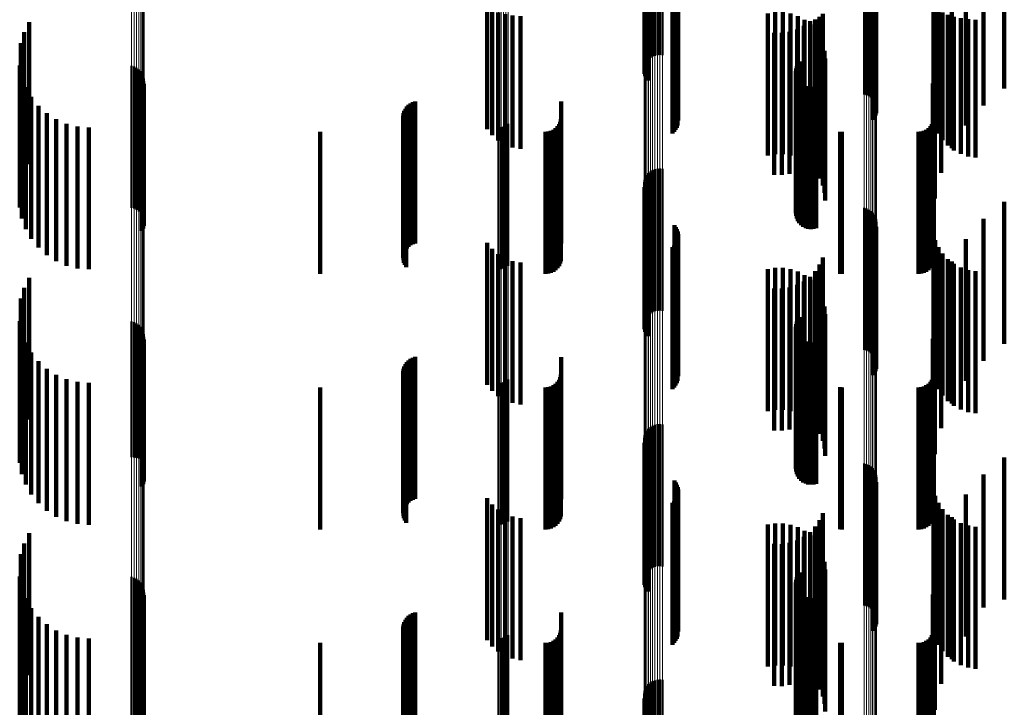
# Model space of a CAD drawing. Units: metres. Extents: x 0 to 10.9, y -0.6 to 0.6.
# Drawn here: x 0 to 0.1, y 0.2 to 0.2 of the extents above; entities that cross this region are included whole.
import ezdxf

# ---------------------------------------------------------------- set-up
doc = ezdxf.new("R2010")
doc.units = ezdxf.units.M
doc.linetypes.add('AUSGEZOGEN', pattern=[0])
doc.linetypes.add('VERDECKT2_S2', pattern=[0.009, 0.005, -0.004])
doc.layers.add('Fertigelement', color=7, linetype='AUSGEZOGEN', lineweight=50)
doc.layers.add('Standard', color=7, linetype='AUSGEZOGEN', lineweight=13)

msp = doc.modelspace()

# ---------------------------------------------------------------- linework, layer by layer
at = {"layer": 'Fertigelement', "transparency": 33554687}
for p, q in [((0.057165, 0.226243), (0.057165, 0.221243)), ((0.057233, 0.226302), (0.057233, 0.221302)), ((0.057309, 0.226349), (0.057309, 0.221349)), ((0.057392, 0.226382), (0.057392, 0.221382)), ((0.05748, 0.226402), (0.05748, 0.221402)), ((0.057569, 0.226407), (0.057569, 0.221407)), ((0.057658, 0.226397), (0.057658, 0.221397)), ((0.057014, 0.225925), (0.057014, 0.220925)), ((0.057031, 0.226013), (0.057031, 0.221013)), ((0.057063, 0.226097), (0.057063, 0.221097)), ((0.057108, 0.226174), (0.057108, 0.221174)), ((0.057011, 0.225835), (0.057011, 0.220835)), ((0.057023, 0.225747), (0.057023, 0.220747)), ((0.057049, 0.225661), (0.057049, 0.220661)), ((0.057089, 0.225581), (0.057089, 0.220581)), ((0.057142, 0.225508), (0.057142, 0.220508)), ((0.064765, 0.225019), (0.064765, 0.220019)), ((0.06485, 0.224996), (0.06485, 0.219996)), ((0.064929, 0.224959), (0.064929, 0.219959)), ((0.065002, 0.22491), (0.065002, 0.21991)), ((0.065066, 0.22485), (0.065066, 0.21985)), ((0.065119, 0.22478), (0.065119, 0.21978)), ((0.065161, 0.224703), (0.065161, 0.219703)), ((0.065189, 0.22462), (0.065189, 0.21962)), ((0.065204, 0.224533), (0.065204, 0.219533)), ((0.058079, 0.224418), (0.058079, 0.219418)), ((0.058131, 0.224348), (0.058131, 0.219348)), ((0.05817, 0.22427), (0.05817, 0.21927)), ((0.058197, 0.224187), (0.058197, 0.219187)), ((0.065124, 0.224198), (0.065124, 0.219198)), ((0.065164, 0.224275), (0.065164, 0.219275)), ((0.065191, 0.224359), (0.065191, 0.219359)), ((0.058166, 0.223845), (0.058166, 0.218845)), ((0.058194, 0.223928), (0.058194, 0.218928)), ((0.05821, 0.224101), (0.05821, 0.219101)), ((0.065072, 0.224127), (0.065072, 0.219127)), ((0.058008, 0.223639), (0.058008, 0.218639)), ((0.058072, 0.223699), (0.058072, 0.218699)), ((0.058124, 0.223769), (0.058124, 0.218769)), ((0.035341, 0.222564), (0.035341, 0.217564)), ((0.035166, 0.222208), (0.035166, 0.217208)), ((0.03505, 0.221828), (0.03505, 0.217003)), ((0.035009, 0.221038), (0.035009, 0.216694)), ((0.038954, 0.221024), (0.038954, 0.220208)), ((0.062396, 0.221016), (0.062396, 0.216685)), ((0.062438, 0.221101), (0.062438, 0.216719)), ((0.062494, 0.221178), (0.062494, 0.216748)), ((0.039045, 0.220997), (0.039045, 0.220198)), ((0.03913, 0.220956), (0.03913, 0.220182)), ((0.039207, 0.2209), (0.039207, 0.22016)), ((0.039273, 0.220832), (0.039273, 0.220133)), ((0.039326, 0.220754), (0.039326, 0.220103)), ((0.06236, 0.220831), (0.06236, 0.216613)), ((0.062366, 0.220737), (0.062366, 0.216576)), ((0.06237, 0.220925), (0.06237, 0.21665)), ((0.035084, 0.220648), (0.035084, 0.216541)), ((0.039365, 0.220667), (0.039365, 0.220069)), ((0.039385, 0.220386), (0.039385, 0.219959)), ((0.039388, 0.220575), (0.039388, 0.220033)), ((0.039394, 0.220481), (0.039394, 0.219996)), ((0.062388, 0.220645), (0.062388, 0.21654)), ((0.062427, 0.220558), (0.062427, 0.216506)), ((0.062479, 0.220479), (0.062479, 0.216475)), ((0.062544, 0.220411), (0.062544, 0.216449)), ((0.062621, 0.220355), (0.062621, 0.216427)), ((0.035222, 0.220276), (0.035222, 0.216396)), ((0.038954, 0.220208), (0.038954, 0.216024)), ((0.039045, 0.220198), (0.039045, 0.215997)), ((0.03913, 0.220182), (0.03913, 0.215956)), ((0.039207, 0.22016), (0.039207, 0.2159)), ((0.039273, 0.220133), (0.039273, 0.215832)), ((0.039317, 0.22021), (0.039317, 0.21989)), ((0.039326, 0.220103), (0.039326, 0.215754)), ((0.039359, 0.220295), (0.039359, 0.219923)), ((0.039365, 0.220069), (0.039365, 0.215667)), ((0.039388, 0.220033), (0.039388, 0.215575)), ((0.039394, 0.219996), (0.039394, 0.215481)), ((0.062706, 0.220313), (0.062706, 0.21641)), ((0.062796, 0.220286), (0.062796, 0.2164)), ((0.062891, 0.220276), (0.062891, 0.216396)), ((0.062985, 0.220281), (0.062985, 0.216398)), ((0.063077, 0.220304), (0.063077, 0.216407)), ((0.035417, 0.21993), (0.035417, 0.216261)), ((0.039317, 0.21989), (0.039317, 0.21521)), ((0.039359, 0.219923), (0.039359, 0.215295)), ((0.039385, 0.219959), (0.039385, 0.215386)), ((0.035667, 0.219621), (0.035667, 0.21614)), ((0.035962, 0.219356), (0.035962, 0.216036)), ((0.036297, 0.219143), (0.036297, 0.215953)), ((0.036661, 0.218986), (0.036661, 0.215891)), ((0.05222, 0.218978), (0.05222, 0.215888)), ((0.037047, 0.21889), (0.037047, 0.215854)), ((0.037443, 0.218858), (0.037443, 0.215841)), ((0.051879, 0.218858), (0.051879, 0.215841)), ((0.051971, 0.218866), (0.051971, 0.215844)), ((0.05206, 0.218889), (0.05206, 0.215853)), ((0.052144, 0.218927), (0.052144, 0.215868)), ((0.057165, 0.217243), (0.057165, 0.212243)), ((0.057233, 0.217302), (0.057233, 0.212302)), ((0.057309, 0.217349), (0.057309, 0.212349)), ((0.057392, 0.217382), (0.057392, 0.212382)), ((0.05748, 0.217402), (0.05748, 0.212402)), ((0.057569, 0.217407), (0.057569, 0.212407)), ((0.057658, 0.217397), (0.057658, 0.212397)), ((0.03505, 0.217003), (0.03505, 0.217003)), ((0.057014, 0.216925), (0.057014, 0.211925)), ((0.057031, 0.217013), (0.057031, 0.212013)), ((0.057063, 0.217097), (0.057063, 0.212097)), ((0.057108, 0.217174), (0.057108, 0.212174)), ((0.035009, 0.216694), (0.035009, 0.216038)), ((0.035084, 0.216541), (0.035084, 0.215648)), ((0.057011, 0.216835), (0.057011, 0.211835)), ((0.057023, 0.216747), (0.057023, 0.211747)), ((0.057049, 0.216661), (0.057049, 0.211661)), ((0.057089, 0.216581), (0.057089, 0.211581)), ((0.057142, 0.216508), (0.057142, 0.211508)), ((0.06236, 0.216613), (0.06236, 0.215831)), ((0.062366, 0.216576), (0.062366, 0.215737)), ((0.06237, 0.21665), (0.06237, 0.215925)), ((0.062388, 0.21654), (0.062388, 0.215645)), ((0.062396, 0.216685), (0.062396, 0.216016)), ((0.062427, 0.216506), (0.062427, 0.215558)), ((0.062438, 0.216719), (0.062438, 0.216101)), ((0.062494, 0.216748), (0.062494, 0.216178)), ((0.035222, 0.216396), (0.035222, 0.215276)), ((0.035417, 0.216261), (0.035417, 0.21493)), ((0.062479, 0.216475), (0.062479, 0.215479)), ((0.062544, 0.216449), (0.062544, 0.215411)), ((0.062621, 0.216427), (0.062621, 0.215355)), ((0.062706, 0.21641), (0.062706, 0.215313)), ((0.062796, 0.2164), (0.062796, 0.215286)), ((0.062891, 0.216396), (0.062891, 0.215276)), ((0.062985, 0.216398), (0.062985, 0.215281)), ((0.063077, 0.216407), (0.063077, 0.215304)), ((0.035667, 0.21614), (0.035667, 0.214621)), ((0.035962, 0.216036), (0.035962, 0.214356)), ((0.036297, 0.215953), (0.036297, 0.214143)), ((0.036661, 0.215891), (0.036661, 0.213986)), ((0.037047, 0.215854), (0.037047, 0.21389)), ((0.037443, 0.215841), (0.037443, 0.213858)), ((0.051879, 0.215841), (0.051879, 0.213858)), ((0.051971, 0.215844), (0.051971, 0.213866)), ((0.05206, 0.215853), (0.05206, 0.213889)), ((0.052144, 0.215868), (0.052144, 0.213927)), ((0.05222, 0.215888), (0.05222, 0.213978)), ((0.064765, 0.216019), (0.064765, 0.211019)), ((0.06485, 0.215996), (0.06485, 0.210996)), ((0.064929, 0.215959), (0.064929, 0.210959)), ((0.065002, 0.21591), (0.065002, 0.21091)), ((0.065066, 0.21585), (0.065066, 0.21085)), ((0.065119, 0.21578), (0.065119, 0.21078)), ((0.065161, 0.215703), (0.065161, 0.210703)), ((0.065189, 0.21562), (0.065189, 0.21062)), ((0.065204, 0.215533), (0.065204, 0.210533)), ((0.058079, 0.215418), (0.058079, 0.210418)), ((0.058131, 0.215348), (0.058131, 0.210348)), ((0.05817, 0.21527), (0.05817, 0.21027)), ((0.058197, 0.215187), (0.058197, 0.210187)), ((0.065072, 0.215127), (0.065072, 0.210127)), ((0.065124, 0.215198), (0.065124, 0.210198)), ((0.065164, 0.215275), (0.065164, 0.210275)), ((0.065191, 0.215359), (0.065191, 0.210359)), ((0.058166, 0.214845), (0.058166, 0.209845)), ((0.058194, 0.214928), (0.058194, 0.209928)), ((0.05821, 0.215101), (0.05821, 0.210101)), ((0.058008, 0.214639), (0.058008, 0.209639)), ((0.058072, 0.214699), (0.058072, 0.209699)), ((0.058124, 0.214769), (0.058124, 0.209769)), ((0.035341, 0.213564), (0.035341, 0.208564)), ((0.035166, 0.213208), (0.035166, 0.208208)), ((0.03505, 0.212828), (0.03505, 0.207828)), ((0.035009, 0.212038), (0.035009, 0.207038)), ((0.038954, 0.212024), (0.038954, 0.207246)), ((0.039045, 0.211997), (0.039045, 0.207236)), ((0.062396, 0.212016), (0.062396, 0.207016)), ((0.062438, 0.212101), (0.062438, 0.207101)), ((0.062494, 0.212178), (0.062494, 0.207178)), ((0.035084, 0.211648), (0.035084, 0.206648)), ((0.03913, 0.211956), (0.03913, 0.207221)), ((0.039207, 0.2119), (0.039207, 0.207201)), ((0.039273, 0.211832), (0.039273, 0.207176)), ((0.039326, 0.211754), (0.039326, 0.207147)), ((0.039365, 0.211667), (0.039365, 0.207115)), ((0.06236, 0.211831), (0.06236, 0.206831)), ((0.062366, 0.211737), (0.062366, 0.206737)), ((0.06237, 0.211925), (0.06237, 0.206925)), ((0.039385, 0.211386), (0.039385, 0.207011)), ((0.039388, 0.211575), (0.039388, 0.207081)), ((0.039394, 0.211481), (0.039394, 0.207046)), ((0.062388, 0.211645), (0.062388, 0.206645)), ((0.062427, 0.211558), (0.062427, 0.206558)), ((0.062479, 0.211479), (0.062479, 0.206479)), ((0.062544, 0.211411), (0.062544, 0.206411)), ((0.062621, 0.211355), (0.062621, 0.206355)), ((0.062706, 0.211313), (0.062706, 0.206313)), ((0.063077, 0.211304), (0.063077, 0.206304)), ((0.035222, 0.211276), (0.035222, 0.206276)), ((0.039317, 0.21121), (0.039317, 0.206947)), ((0.039359, 0.211295), (0.039359, 0.206978)), ((0.062796, 0.211286), (0.062796, 0.206286)), ((0.062891, 0.211276), (0.062891, 0.206276)), ((0.062985, 0.211281), (0.062985, 0.206281)), ((0.035417, 0.21093), (0.035417, 0.20593)), ((0.035667, 0.210621), (0.035667, 0.205621)), ((0.035962, 0.210356), (0.035962, 0.205356)), ((0.036297, 0.210143), (0.036297, 0.205143)), ((0.036661, 0.209986), (0.036661, 0.204986)), ((0.052144, 0.209927), (0.052144, 0.204927)), ((0.05222, 0.209978), (0.05222, 0.204978)), ((0.037047, 0.20989), (0.037047, 0.20489)), ((0.037443, 0.209858), (0.037443, 0.204858)), ((0.051879, 0.209858), (0.051879, 0.204858)), ((0.051971, 0.209866), (0.051971, 0.204866)), ((0.05206, 0.209889), (0.05206, 0.204889)), ((0.057165, 0.208243), (0.057165, 0.205854)), ((0.057233, 0.208302), (0.057233, 0.205876)), ((0.057309, 0.208349), (0.057309, 0.205893)), ((0.057392, 0.208382), (0.057392, 0.205906)), ((0.05748, 0.208402), (0.05748, 0.205913)), ((0.057569, 0.208407), (0.057569, 0.205915)), ((0.057658, 0.208397), (0.057658, 0.205911)), ((0.057011, 0.207835), (0.057011, 0.205704)), ((0.057014, 0.207925), (0.057014, 0.205737)), ((0.057031, 0.208013), (0.057031, 0.20577)), ((0.057063, 0.208097), (0.057063, 0.205801)), ((0.057108, 0.208174), (0.057108, 0.205829)), ((0.057023, 0.207747), (0.057023, 0.205672)), ((0.057049, 0.207661), (0.057049, 0.20564)), ((0.057089, 0.207581), (0.057089, 0.205611)), ((0.057142, 0.207508), (0.057142, 0.205584)), ((0.038954, 0.207246), (0.038954, 0.207246)), ((0.039045, 0.207236), (0.039045, 0.207236)), ((0.03913, 0.207221), (0.03913, 0.207221)), ((0.039207, 0.207201), (0.039207, 0.207201)), ((0.039273, 0.207176), (0.039273, 0.206832)), ((0.039326, 0.207147), (0.039326, 0.206754)), ((0.039317, 0.206947), (0.039317, 0.20621)), ((0.039359, 0.206978), (0.039359, 0.206295)), ((0.039365, 0.207115), (0.039365, 0.206667)), ((0.039385, 0.207011), (0.039385, 0.206386)), ((0.039388, 0.207081), (0.039388, 0.206575)), ((0.039394, 0.207046), (0.039394, 0.206481)), ((0.064765, 0.207019), (0.064765, 0.205404)), ((0.06485, 0.206996), (0.06485, 0.205395)), ((0.064929, 0.206959), (0.064929, 0.205382)), ((0.065002, 0.20691), (0.065002, 0.205364)), ((0.065066, 0.20685), (0.065066, 0.205341)), ((0.065119, 0.20678), (0.065119, 0.205316)), ((0.065161, 0.206703), (0.065161, 0.205287)), ((0.065189, 0.20662), (0.065189, 0.205257)), ((0.065204, 0.206533), (0.065204, 0.205225)), ((0.058079, 0.206418), (0.058079, 0.205183)), ((0.058131, 0.206348), (0.058131, 0.205157)), ((0.05817, 0.20627), (0.05817, 0.205128)), ((0.058197, 0.206187), (0.058197, 0.205098)), ((0.05821, 0.206101), (0.05821, 0.205066)), ((0.065072, 0.206127), (0.065072, 0.205076)), ((0.065124, 0.206198), (0.065124, 0.205101)), ((0.065164, 0.206275), (0.065164, 0.20513)), ((0.065191, 0.206359), (0.065191, 0.205161)), ((0.057031, 0.20577), (0.057031, 0.203013)), ((0.057063, 0.205801), (0.057063, 0.203097)), ((0.057108, 0.205829), (0.057108, 0.203174)), ((0.057165, 0.205854), (0.057165, 0.203243)), ((0.057233, 0.205876), (0.057233, 0.203302)), ((0.057309, 0.205893), (0.057309, 0.203349)), ((0.057392, 0.205906), (0.057392, 0.203382)), ((0.05748, 0.205913), (0.05748, 0.203402)), ((0.057569, 0.205915), (0.057569, 0.203407)), ((0.057658, 0.205911), (0.057658, 0.203397)), ((0.058124, 0.205769), (0.058124, 0.204944)), ((0.058166, 0.205845), (0.058166, 0.204972)), ((0.058194, 0.205928), (0.058194, 0.205002)), ((0.057011, 0.205704), (0.057011, 0.202835)), ((0.057014, 0.205737), (0.057014, 0.202925)), ((0.057023, 0.205672), (0.057023, 0.202747)), ((0.057049, 0.20564), (0.057049, 0.202661)), ((0.057089, 0.205611), (0.057089, 0.202581)), ((0.057142, 0.205584), (0.057142, 0.202508)), ((0.058008, 0.205639), (0.058008, 0.204896)), ((0.058072, 0.205699), (0.058072, 0.204918)), ((0.064765, 0.205404), (0.064765, 0.202019)), ((0.058079, 0.205183), (0.058079, 0.201418)), ((0.058131, 0.205157), (0.058131, 0.201348)), ((0.05817, 0.205128), (0.05817, 0.20127)), ((0.058197, 0.205098), (0.058197, 0.201187)), ((0.05821, 0.205066), (0.05821, 0.201101)), ((0.06485, 0.205395), (0.06485, 0.201996)), ((0.064929, 0.205382), (0.064929, 0.201959)), ((0.065002, 0.205364), (0.065002, 0.20191)), ((0.065066, 0.205341), (0.065066, 0.20185)), ((0.065072, 0.205076), (0.065072, 0.201127)), ((0.065119, 0.205316), (0.065119, 0.20178)), ((0.065124, 0.205101), (0.065124, 0.201198)), ((0.065161, 0.205287), (0.065161, 0.201703)), ((0.065164, 0.20513), (0.065164, 0.201275)), ((0.065189, 0.205257), (0.065189, 0.20162)), ((0.065191, 0.205161), (0.065191, 0.201359)), ((0.065204, 0.205225), (0.065204, 0.201533)), ((0.058008, 0.204896), (0.058008, 0.200639)), ((0.058072, 0.204918), (0.058072, 0.200699)), ((0.058124, 0.204944), (0.058124, 0.200769)), ((0.058166, 0.204972), (0.058166, 0.200845)), ((0.058194, 0.205002), (0.058194, 0.200928)), ((0.035341, 0.204564), (0.035341, 0.2045)), ((0.035341, 0.2045), (0.035341, 0.199564)), ((0.035166, 0.204208), (0.035166, 0.199208)), ((0.03505, 0.203828), (0.03505, 0.198828)), ((0.035009, 0.203038), (0.035009, 0.198038)), ((0.038954, 0.203024), (0.038954, 0.198024)), ((0.039045, 0.202997), (0.039045, 0.197997)), ((0.062396, 0.203016), (0.062396, 0.198016)), ((0.062438, 0.203101), (0.062438, 0.198101)), ((0.062494, 0.203178), (0.062494, 0.198178)), ((0.035084, 0.202648), (0.035084, 0.197648)), ((0.03913, 0.202956), (0.03913, 0.197956)), ((0.039207, 0.2029), (0.039207, 0.1979)), ((0.039273, 0.202832), (0.039273, 0.197832)), ((0.039326, 0.202754), (0.039326, 0.197754)), ((0.039365, 0.202667), (0.039365, 0.197667)), ((0.06236, 0.202831), (0.06236, 0.197831)), ((0.062366, 0.202737), (0.062366, 0.197737)), ((0.06237, 0.202925), (0.06237, 0.197925)), ((0.062388, 0.202645), (0.062388, 0.197645)), ((0.039359, 0.202295), (0.039359, 0.197295)), ((0.039385, 0.202386), (0.039385, 0.197386)), ((0.039388, 0.202575), (0.039388, 0.197575)), ((0.039394, 0.202481), (0.039394, 0.197481)), ((0.062427, 0.202558), (0.062427, 0.197558)), ((0.062479, 0.202479), (0.062479, 0.197479)), ((0.062544, 0.202411), (0.062544, 0.197411)), ((0.062621, 0.202355), (0.062621, 0.197355)), ((0.062706, 0.202313), (0.062706, 0.197313)), ((0.062796, 0.202286), (0.062796, 0.197286)), ((0.062985, 0.202281), (0.062985, 0.197281)), ((0.063077, 0.202304), (0.063077, 0.197304)), ((0.035222, 0.202276), (0.035222, 0.197276)), ((0.039317, 0.20221), (0.039317, 0.19721)), ((0.062891, 0.202276), (0.062891, 0.197276)), ((0.035417, 0.20193), (0.035417, 0.19693)), ((0.035667, 0.201621), (0.035667, 0.196621)), ((0.035962, 0.201356), (0.035962, 0.196356)), ((0.036297, 0.201143), (0.036297, 0.196143)), ((0.036661, 0.200986), (0.036661, 0.195986)), ((0.052144, 0.200927), (0.052144, 0.195927)), ((0.05222, 0.200978), (0.05222, 0.195978)), ((0.037047, 0.20089), (0.037047, 0.19589)), ((0.037443, 0.200858), (0.037443, 0.195858)), ((0.051879, 0.200858), (0.051879, 0.195858)), ((0.051971, 0.200866), (0.051971, 0.195866)), ((0.05206, 0.200889), (0.05206, 0.195889)), ((0.057108, 0.199174), (0.057108, 0.194174)), ((0.057165, 0.199243), (0.057165, 0.194243)), ((0.057233, 0.199302), (0.057233, 0.194302)), ((0.057309, 0.199349), (0.057309, 0.194349)), ((0.057392, 0.199382), (0.057392, 0.194382)), ((0.05748, 0.199402), (0.05748, 0.194402)), ((0.057569, 0.199407), (0.057569, 0.194407)), ((0.057658, 0.199397), (0.057658, 0.194397)), ((0.057011, 0.198835), (0.057011, 0.193835)), ((0.057014, 0.198925), (0.057014, 0.193925)), ((0.057031, 0.199013), (0.057031, 0.194013)), ((0.057063, 0.199097), (0.057063, 0.194097)), ((0.057023, 0.198747), (0.057023, 0.193747)), ((0.057049, 0.198661), (0.057049, 0.193661)), ((0.057089, 0.198581), (0.057089, 0.193581)), ((0.057142, 0.198508), (0.057142, 0.193508))]:
    msp.add_line(p, q, dxfattribs=at)
at = {"layer": 'Standard', "color": 7, "linetype": 'AUSGEZOGEN', "lineweight": 13, "transparency": 33554687}
for p, q in [((0.038954, 0.233096), (0.038954, 0.220208)), ((0.039045, 0.233085), (0.039045, 0.220198)), ((0.03913, 0.233068), (0.03913, 0.220182)), ((0.039207, 0.233045), (0.039207, 0.22016)), ((0.039273, 0.233017), (0.039273, 0.220133)), ((0.039326, 0.232984), (0.039326, 0.220103)), ((0.039365, 0.232948), (0.039365, 0.220069)), ((0.039388, 0.23291), (0.039388, 0.220033)), ((0.039394, 0.232871), (0.039394, 0.219996)), ((0.057031, 0.231436), (0.057031, 0.21864)), ((0.057063, 0.23147), (0.057063, 0.218672)), ((0.057108, 0.231502), (0.057108, 0.218703)), ((0.057165, 0.231531), (0.057165, 0.21873)), ((0.057233, 0.231555), (0.057233, 0.218753)), ((0.057309, 0.231575), (0.057309, 0.218771)), ((0.057392, 0.231589), (0.057392, 0.218784)), ((0.05748, 0.231597), (0.05748, 0.218792)), ((0.057569, 0.231599), (0.057569, 0.218794)), ((0.057658, 0.231595), (0.057658, 0.21879)), ((0.057011, 0.231362), (0.057011, 0.21857)), ((0.057014, 0.231399), (0.057014, 0.218605)), ((0.064765, 0.231024), (0.064765, 0.218251)), ((0.06485, 0.231015), (0.06485, 0.218242)), ((0.064929, 0.230999), (0.064929, 0.218227)), ((0.065002, 0.230979), (0.065002, 0.218208)), ((0.065066, 0.230954), (0.065066, 0.218185)), ((0.065119, 0.230925), (0.065119, 0.218157)), ((0.065161, 0.230893), (0.065161, 0.218127)), ((0.065189, 0.230859), (0.065189, 0.218095)), ((0.065204, 0.230823), (0.065204, 0.218061)), ((0.051879, 0.228474), (0.051879, 0.215841)), ((0.051971, 0.228477), (0.051971, 0.215844)), ((0.05206, 0.228486), (0.05206, 0.215853)), ((0.052144, 0.228502), (0.052144, 0.215868)), ((0.05222, 0.228523), (0.05222, 0.215888)), ((0.038954, 0.220208), (0.038954, 0.207246)), ((0.039045, 0.220198), (0.039045, 0.207236)), ((0.03913, 0.220182), (0.03913, 0.207221)), ((0.039207, 0.22016), (0.039207, 0.207201)), ((0.039273, 0.220133), (0.039273, 0.207176)), ((0.039326, 0.220103), (0.039326, 0.207147)), ((0.039365, 0.220069), (0.039365, 0.207115)), ((0.039388, 0.220033), (0.039388, 0.207081)), ((0.039394, 0.219996), (0.039394, 0.207046)), ((0.057014, 0.218605), (0.057014, 0.205737)), ((0.057031, 0.21864), (0.057031, 0.20577)), ((0.057063, 0.218672), (0.057063, 0.205801)), ((0.057108, 0.218703), (0.057108, 0.205829)), ((0.057165, 0.21873), (0.057165, 0.205854)), ((0.057233, 0.218753), (0.057233, 0.205876)), ((0.057309, 0.218771), (0.057309, 0.205893)), ((0.057392, 0.218784), (0.057392, 0.205906)), ((0.05748, 0.218792), (0.05748, 0.205913)), ((0.057569, 0.218794), (0.057569, 0.205915)), ((0.057658, 0.21879), (0.057658, 0.205911)), ((0.057011, 0.21857), (0.057011, 0.205704)), ((0.064765, 0.218251), (0.064765, 0.205404)), ((0.06485, 0.218242), (0.06485, 0.205395)), ((0.064929, 0.218227), (0.064929, 0.205382)), ((0.065002, 0.218208), (0.065002, 0.205364)), ((0.065066, 0.218185), (0.065066, 0.205341)), ((0.065119, 0.218157), (0.065119, 0.205316)), ((0.065161, 0.218127), (0.065161, 0.205287)), ((0.065189, 0.218095), (0.065189, 0.205257)), ((0.065204, 0.218061), (0.065204, 0.205225)), ((0.051879, 0.215841), (0.051879, 0.203136)), ((0.051971, 0.215844), (0.051971, 0.203139)), ((0.05206, 0.215853), (0.05206, 0.203147)), ((0.052144, 0.215868), (0.052144, 0.203161)), ((0.05222, 0.215888), (0.05222, 0.20318)), ((0.038954, 0.207246), (0.038954, 0.194223)), ((0.039045, 0.207236), (0.039045, 0.194214)), ((0.03913, 0.207221), (0.03913, 0.1942)), ((0.039207, 0.207201), (0.039207, 0.19418)), ((0.039273, 0.207176), (0.039273, 0.194157)), ((0.039326, 0.207147), (0.039326, 0.19413)), ((0.039365, 0.207115), (0.039365, 0.1941)), ((0.039388, 0.207081), (0.039388, 0.194068)), ((0.039394, 0.207046), (0.039394, 0.194036)), ((0.057031, 0.20577), (0.057031, 0.192839)), ((0.057063, 0.205801), (0.057063, 0.192868)), ((0.057108, 0.205829), (0.057108, 0.192895)), ((0.057165, 0.205854), (0.057165, 0.192919)), ((0.057233, 0.205876), (0.057233, 0.192939)), ((0.057309, 0.205893), (0.057309, 0.192955)), ((0.057392, 0.205906), (0.057392, 0.192967)), ((0.05748, 0.205913), (0.05748, 0.192974)), ((0.057569, 0.205915), (0.057569, 0.192975)), ((0.057658, 0.205911), (0.057658, 0.192972)), ((0.057011, 0.205704), (0.057011, 0.192778)), ((0.057014, 0.205737), (0.057014, 0.192809)), ((0.064765, 0.205404), (0.064765, 0.192497)), ((0.06485, 0.205395), (0.06485, 0.192488)), ((0.064929, 0.205382), (0.064929, 0.192476)), ((0.065002, 0.205364), (0.065002, 0.192459)), ((0.065066, 0.205341), (0.065066, 0.192438)), ((0.065119, 0.205316), (0.065119, 0.192414)), ((0.065161, 0.205287), (0.065161, 0.192387)), ((0.065189, 0.205257), (0.065189, 0.192359)), ((0.065204, 0.205225), (0.065204, 0.192329)), ((0.051879, 0.203136), (0.051879, 0.190371)), ((0.051971, 0.203139), (0.051971, 0.190374)), ((0.05206, 0.203147), (0.05206, 0.190382)), ((0.052144, 0.203161), (0.052144, 0.190395)), ((0.05222, 0.20318), (0.05222, 0.190413))]:
    msp.add_line(p, q, dxfattribs=at)
at = {"layer": 'Standard', "color": 253, "linetype": 'VERDECKT2_S2', "lineweight": 140, "transparency": 33554687}
for p, q in [((0.057023, 0.225747), (0.057023, 0.220747)), ((0.057049, 0.225661), (0.057049, 0.220661)), ((0.057089, 0.225581), (0.057089, 0.220581)), ((0.057142, 0.225508), (0.057142, 0.220508)), ((0.069705, 0.225232), (0.069705, 0.220232)), ((0.068977, 0.224633), (0.068977, 0.219633)), ((0.058079, 0.224418), (0.058079, 0.219418)), ((0.058131, 0.224348), (0.058131, 0.219348)), ((0.05817, 0.22427), (0.05817, 0.21927)), ((0.058197, 0.224187), (0.058197, 0.219187)), ((0.065124, 0.224198), (0.065124, 0.219198)), ((0.065164, 0.224275), (0.065164, 0.219275)), ((0.065191, 0.224359), (0.065191, 0.219359)), ((0.058166, 0.223845), (0.058166, 0.218845)), ((0.058194, 0.223928), (0.058194, 0.218928)), ((0.05821, 0.224101), (0.05821, 0.219101)), ((0.065072, 0.224127), (0.065072, 0.219127)), ((0.068354, 0.223926), (0.068354, 0.218926)), ((0.058008, 0.223639), (0.058008, 0.218639)), ((0.058072, 0.223699), (0.058072, 0.218699)), ((0.058124, 0.223769), (0.058124, 0.218769)), ((0.067206, 0.223212), (0.067206, 0.219148)), ((0.067273, 0.223103), (0.067273, 0.218886)), ((0.067852, 0.223129), (0.067852, 0.218129)), ((0.051478, 0.223065), (0.051478, 0.218796)), ((0.051658, 0.222975), (0.051658, 0.218578)), ((0.051872, 0.222899), (0.051872, 0.218395)), ((0.052115, 0.22284), (0.052115, 0.218251)), ((0.052379, 0.222799), (0.052379, 0.218151)), ((0.052656, 0.222777), (0.052656, 0.218098)), ((0.06137, 0.222868), (0.06137, 0.217868)), ((0.061635, 0.222911), (0.061635, 0.217911)), ((0.061904, 0.22291), (0.061904, 0.21791)), ((0.062169, 0.222865), (0.062169, 0.217865)), ((0.062424, 0.222777), (0.062424, 0.217777)), ((0.063306, 0.22285), (0.063306, 0.218274)), ((0.067383, 0.223), (0.067383, 0.218638)), ((0.067532, 0.222906), (0.067532, 0.218411)), ((0.067716, 0.222824), (0.067716, 0.218213)), ((0.067931, 0.222756), (0.067931, 0.218047)), ((0.035341, 0.222564), (0.035341, 0.217564)), ((0.062641, 0.222434), (0.062641, 0.217434)), ((0.06266, 0.222649), (0.06266, 0.217649)), ((0.062858, 0.222599), (0.062858, 0.22257)), ((0.062858, 0.22257), (0.062858, 0.217599)), ((0.062872, 0.222483), (0.062872, 0.217483)), ((0.063045, 0.222652), (0.063045, 0.217798)), ((0.063195, 0.222747), (0.063195, 0.218025)), ((0.06817, 0.222703), (0.06817, 0.21792)), ((0.068427, 0.222667), (0.068427, 0.217833)), ((0.068695, 0.222649), (0.068695, 0.217791)), ((0.035166, 0.222208), (0.035166, 0.217208)), ((0.061599, 0.222186), (0.061599, 0.217186)), ((0.061871, 0.222181), (0.061871, 0.217181)), ((0.062141, 0.222222), (0.062141, 0.217222)), ((0.0624, 0.222307), (0.0624, 0.217307)), ((0.063054, 0.222285), (0.063054, 0.217285)), ((0.063201, 0.222059), (0.063201, 0.217059)), ((0.067484, 0.222262), (0.067484, 0.217262)), ((0.03505, 0.221828), (0.03505, 0.217003)), ((0.063308, 0.221813), (0.063308, 0.216813)), ((0.063374, 0.221552), (0.063374, 0.216552)), ((0.035009, 0.221038), (0.035009, 0.216694)), ((0.062396, 0.221016), (0.062396, 0.216685)), ((0.062438, 0.221101), (0.062438, 0.216719)), ((0.062494, 0.221178), (0.062494, 0.216748)), ((0.063397, 0.221284), (0.063397, 0.216284)), ((0.06726, 0.221347), (0.06726, 0.216347)), ((0.06236, 0.220831), (0.06236, 0.216613)), ((0.062366, 0.220737), (0.062366, 0.216576)), ((0.06237, 0.220925), (0.06237, 0.21665)), ((0.035084, 0.220648), (0.035084, 0.216541)), ((0.039385, 0.220386), (0.039385, 0.219959)), ((0.062388, 0.220645), (0.062388, 0.21654)), ((0.062427, 0.220558), (0.062427, 0.216506)), ((0.062479, 0.220479), (0.062479, 0.216475)), ((0.062544, 0.220411), (0.062544, 0.216449)), ((0.062621, 0.220355), (0.062621, 0.216427)), ((0.067184, 0.220407), (0.067184, 0.215407)), ((0.035222, 0.220276), (0.035222, 0.216396)), ((0.039317, 0.22021), (0.039317, 0.21989)), ((0.039359, 0.220295), (0.039359, 0.219923)), ((0.062706, 0.220313), (0.062706, 0.21641)), ((0.062796, 0.220286), (0.062796, 0.2164)), ((0.062891, 0.220276), (0.062891, 0.216396)), ((0.062985, 0.220281), (0.062985, 0.216398)), ((0.063077, 0.220304), (0.063077, 0.216407)), ((0.035417, 0.21993), (0.035417, 0.216261)), ((0.039317, 0.21989), (0.039317, 0.21521)), ((0.039359, 0.219923), (0.039359, 0.215295)), ((0.039385, 0.219959), (0.039385, 0.215386)), ((0.04871, 0.219651), (0.04871, 0.214651)), ((0.048779, 0.219703), (0.048779, 0.214703)), ((0.048857, 0.219744), (0.048857, 0.214744)), ((0.04894, 0.219772), (0.04894, 0.214772)), ((0.054086, 0.219767), (0.054086, 0.214767)), ((0.067227, 0.21977), (0.067227, 0.21477)), ((0.035667, 0.219621), (0.035667, 0.21614)), ((0.035962, 0.219356), (0.035962, 0.216036)), ((0.048538, 0.219352), (0.048538, 0.214352)), ((0.048562, 0.219436), (0.048562, 0.214436)), ((0.0486, 0.219515), (0.0486, 0.214515)), ((0.048649, 0.219587), (0.048649, 0.214587)), ((0.036297, 0.219143), (0.036297, 0.215953)), ((0.036661, 0.218986), (0.036661, 0.215891)), ((0.048527, 0.219266), (0.048527, 0.214266)), ((0.048531, 0.219178), (0.048531, 0.214178)), ((0.048549, 0.219092), (0.048549, 0.214092)), ((0.04858, 0.219011), (0.04858, 0.214011)), ((0.048623, 0.218935), (0.048623, 0.213935)), ((0.054014, 0.218972), (0.054014, 0.213972)), ((0.054054, 0.219058), (0.054054, 0.214058)), ((0.054078, 0.21915), (0.054078, 0.21415)), ((0.067154, 0.218972), (0.067154, 0.213972)), ((0.067194, 0.219058), (0.067194, 0.214058)), ((0.067219, 0.21915), (0.067219, 0.21415)), ((0.037047, 0.21889), (0.037047, 0.215854)), ((0.037443, 0.218858), (0.037443, 0.215841)), ((0.0456, 0.2187), (0.0456, 0.2137)), ((0.053542, 0.2187), (0.053542, 0.2137)), ((0.053637, 0.218708), (0.053637, 0.213708)), ((0.053728, 0.218733), (0.053728, 0.213733)), ((0.053814, 0.218773), (0.053814, 0.213773)), ((0.053892, 0.218827), (0.053892, 0.213827)), ((0.053959, 0.218894), (0.053959, 0.213894)), ((0.063922, 0.218703), (0.063922, 0.213703)), ((0.06398, 0.2187), (0.06398, 0.2137)), ((0.066683, 0.2187), (0.066683, 0.2137)), ((0.066778, 0.218708), (0.066778, 0.213708)), ((0.066869, 0.218733), (0.066869, 0.213733)), ((0.066955, 0.218773), (0.066955, 0.213773)), ((0.067033, 0.218827), (0.067033, 0.213827)), ((0.0671, 0.218894), (0.0671, 0.213894)), ((0.03505, 0.217003), (0.03505, 0.217003)), ((0.035009, 0.216694), (0.035009, 0.216038)), ((0.035084, 0.216541), (0.035084, 0.215648)), ((0.057023, 0.216747), (0.057023, 0.211747)), ((0.057049, 0.216661), (0.057049, 0.211661)), ((0.057089, 0.216581), (0.057089, 0.211581)), ((0.057142, 0.216508), (0.057142, 0.211508)), ((0.06236, 0.216613), (0.06236, 0.215831)), ((0.062366, 0.216576), (0.062366, 0.215737)), ((0.06237, 0.21665), (0.06237, 0.215925)), ((0.062388, 0.21654), (0.062388, 0.215645)), ((0.062396, 0.216685), (0.062396, 0.216016)), ((0.062427, 0.216506), (0.062427, 0.215558)), ((0.062438, 0.216719), (0.062438, 0.216101)), ((0.062494, 0.216748), (0.062494, 0.216178)), ((0.035222, 0.216396), (0.035222, 0.215276)), ((0.035417, 0.216261), (0.035417, 0.21493)), ((0.062479, 0.216475), (0.062479, 0.215479)), ((0.062544, 0.216449), (0.062544, 0.215411)), ((0.062621, 0.216427), (0.062621, 0.215355)), ((0.062706, 0.21641), (0.062706, 0.215313)), ((0.062796, 0.2164), (0.062796, 0.215286)), ((0.062891, 0.216396), (0.062891, 0.215276)), ((0.062985, 0.216398), (0.062985, 0.215281)), ((0.063077, 0.216407), (0.063077, 0.215304)), ((0.069705, 0.216232), (0.069705, 0.214814)), ((0.035667, 0.21614), (0.035667, 0.214621)), ((0.035962, 0.216036), (0.035962, 0.214356)), ((0.036297, 0.215953), (0.036297, 0.214143)), ((0.036661, 0.215891), (0.036661, 0.213986)), ((0.037047, 0.215854), (0.037047, 0.21389)), ((0.037443, 0.215841), (0.037443, 0.213858)), ((0.068977, 0.215633), (0.068977, 0.21458)), ((0.058079, 0.215418), (0.058079, 0.210418)), ((0.058131, 0.215348), (0.058131, 0.210348)), ((0.05817, 0.21527), (0.05817, 0.21027)), ((0.058197, 0.215187), (0.058197, 0.210187)), ((0.065072, 0.215127), (0.065072, 0.210127)), ((0.065124, 0.215198), (0.065124, 0.210198)), ((0.065164, 0.215275), (0.065164, 0.210275)), ((0.065191, 0.215359), (0.065191, 0.210359)), ((0.067206, 0.215148), (0.067206, 0.21087)), ((0.051478, 0.214796), (0.051478, 0.210732)), ((0.058166, 0.214845), (0.058166, 0.209845)), ((0.058194, 0.214928), (0.058194, 0.209928)), ((0.05821, 0.215101), (0.05821, 0.210101)), ((0.067273, 0.214886), (0.067273, 0.210768)), ((0.068354, 0.214926), (0.068354, 0.214304)), ((0.069705, 0.214814), (0.069705, 0.211232)), ((0.051658, 0.214578), (0.051658, 0.210647)), ((0.058008, 0.214639), (0.058008, 0.209639)), ((0.058072, 0.214699), (0.058072, 0.209699)), ((0.058124, 0.214769), (0.058124, 0.209769)), ((0.067383, 0.214638), (0.067383, 0.210671)), ((0.068977, 0.21458), (0.068977, 0.210633)), ((0.051872, 0.214395), (0.051872, 0.210575)), ((0.052115, 0.214251), (0.052115, 0.210519)), ((0.052379, 0.214151), (0.052379, 0.21048)), ((0.052656, 0.214098), (0.052656, 0.21046)), ((0.063306, 0.214274), (0.063306, 0.210528)), ((0.067532, 0.214411), (0.067532, 0.210582)), ((0.067716, 0.214213), (0.067716, 0.210504)), ((0.067852, 0.214129), (0.067852, 0.213992)), ((0.068354, 0.214304), (0.068354, 0.209926)), ((0.06137, 0.213868), (0.06137, 0.208868)), ((0.061635, 0.213911), (0.061635, 0.213906)), ((0.061635, 0.213906), (0.061635, 0.208911)), ((0.061904, 0.21391), (0.061904, 0.213906)), ((0.061904, 0.213906), (0.061904, 0.20891)), ((0.062169, 0.213865), (0.062169, 0.208865)), ((0.062424, 0.213777), (0.062424, 0.208777)), ((0.063045, 0.213798), (0.063045, 0.210342)), ((0.063195, 0.214025), (0.063195, 0.210431)), ((0.067852, 0.213992), (0.067852, 0.209129)), ((0.067931, 0.214047), (0.067931, 0.21044)), ((0.06817, 0.21392), (0.06817, 0.21039)), ((0.068427, 0.213833), (0.068427, 0.210356)), ((0.068695, 0.213791), (0.068695, 0.210339)), ((0.035341, 0.213564), (0.035341, 0.208564)), ((0.062641, 0.213434), (0.062641, 0.2102)), ((0.06266, 0.213649), (0.06266, 0.208649)), ((0.062858, 0.213599), (0.062858, 0.210264)), ((0.062872, 0.213483), (0.062872, 0.208483)), ((0.035166, 0.213208), (0.035166, 0.208208)), ((0.061599, 0.213186), (0.061599, 0.210103)), ((0.061871, 0.213181), (0.061871, 0.210101)), ((0.062141, 0.213222), (0.062141, 0.210117)), ((0.0624, 0.213307), (0.0624, 0.21015)), ((0.063054, 0.213285), (0.063054, 0.208285)), ((0.063201, 0.213059), (0.063201, 0.208059)), ((0.067484, 0.213262), (0.067484, 0.208262)), ((0.03505, 0.212828), (0.03505, 0.207828)), ((0.063308, 0.212813), (0.063308, 0.207813)), ((0.063374, 0.212552), (0.063374, 0.207552)), ((0.06726, 0.212347), (0.06726, 0.207347)), ((0.035009, 0.212038), (0.035009, 0.207038)), ((0.062396, 0.212016), (0.062396, 0.207016)), ((0.062438, 0.212101), (0.062438, 0.207101)), ((0.062494, 0.212178), (0.062494, 0.207178)), ((0.063397, 0.212284), (0.063397, 0.207284)), ((0.035084, 0.211648), (0.035084, 0.206648)), ((0.06236, 0.211831), (0.06236, 0.206831)), ((0.062366, 0.211737), (0.062366, 0.206737)), ((0.06237, 0.211925), (0.06237, 0.206925)), ((0.039385, 0.211386), (0.039385, 0.207011)), ((0.062388, 0.211645), (0.062388, 0.206645)), ((0.062427, 0.211558), (0.062427, 0.206558)), ((0.062479, 0.211479), (0.062479, 0.206479)), ((0.062544, 0.211411), (0.062544, 0.206411)), ((0.062621, 0.211355), (0.062621, 0.206355)), ((0.062706, 0.211313), (0.062706, 0.206313)), ((0.063077, 0.211304), (0.063077, 0.206304)), ((0.067184, 0.211407), (0.067184, 0.206407)), ((0.035222, 0.211276), (0.035222, 0.206276)), ((0.039317, 0.21121), (0.039317, 0.206947)), ((0.039359, 0.211295), (0.039359, 0.206978)), ((0.062796, 0.211286), (0.062796, 0.206286)), ((0.062891, 0.211276), (0.062891, 0.206276)), ((0.062985, 0.211281), (0.062985, 0.206281)), ((0.035417, 0.21093), (0.035417, 0.20593)), ((0.035667, 0.210621), (0.035667, 0.205621)), ((0.04871, 0.210651), (0.04871, 0.205651)), ((0.048779, 0.210703), (0.048779, 0.205703)), ((0.048857, 0.210744), (0.048857, 0.205744)), ((0.04894, 0.210772), (0.04894, 0.205772)), ((0.051478, 0.210732), (0.051478, 0.209796)), ((0.051658, 0.210647), (0.051658, 0.209578)), ((0.054086, 0.210767), (0.054086, 0.209157)), ((0.067206, 0.21087), (0.067206, 0.210148)), ((0.067227, 0.21077), (0.067227, 0.209158)), ((0.067273, 0.210768), (0.067273, 0.209886)), ((0.067383, 0.210671), (0.067383, 0.209638)), ((0.035962, 0.210356), (0.035962, 0.205356)), ((0.048527, 0.210266), (0.048527, 0.205266)), ((0.048538, 0.210352), (0.048538, 0.205352)), ((0.048562, 0.210436), (0.048562, 0.205436)), ((0.0486, 0.210515), (0.0486, 0.205515)), ((0.048649, 0.210587), (0.048649, 0.205587)), ((0.051872, 0.210575), (0.051872, 0.209395)), ((0.052115, 0.210519), (0.052115, 0.209251)), ((0.052379, 0.21048), (0.052379, 0.209151)), ((0.052656, 0.21046), (0.052656, 0.209098)), ((0.062858, 0.210264), (0.062858, 0.208599)), ((0.063045, 0.210342), (0.063045, 0.208798)), ((0.063195, 0.210431), (0.063195, 0.209025)), ((0.063306, 0.210528), (0.063306, 0.209274)), ((0.067532, 0.210582), (0.067532, 0.209411)), ((0.067716, 0.210504), (0.067716, 0.209213)), ((0.067931, 0.21044), (0.067931, 0.209047)), ((0.06817, 0.21039), (0.06817, 0.20892)), ((0.068427, 0.210356), (0.068427, 0.208833)), ((0.068695, 0.210339), (0.068695, 0.208791)), ((0.036297, 0.210143), (0.036297, 0.205143)), ((0.036661, 0.209986), (0.036661, 0.204986)), ((0.048531, 0.210178), (0.048531, 0.205178)), ((0.048549, 0.210092), (0.048549, 0.205092)), ((0.04858, 0.210011), (0.04858, 0.205011)), ((0.048623, 0.209935), (0.048623, 0.204935)), ((0.054014, 0.209972), (0.054014, 0.208846)), ((0.054054, 0.210058), (0.054054, 0.208879)), ((0.054078, 0.21015), (0.054078, 0.208915)), ((0.061599, 0.210103), (0.061599, 0.208186)), ((0.061871, 0.210101), (0.061871, 0.208181)), ((0.062141, 0.210117), (0.062141, 0.208222)), ((0.0624, 0.21015), (0.0624, 0.208307)), ((0.062641, 0.2102), (0.062641, 0.208434)), ((0.067154, 0.209972), (0.067154, 0.208846)), ((0.067194, 0.210058), (0.067194, 0.208879)), ((0.067219, 0.21015), (0.067219, 0.208915)), ((0.037047, 0.20989), (0.037047, 0.20489)), ((0.037443, 0.209858), (0.037443, 0.204858)), ((0.0456, 0.2097), (0.0456, 0.208739)), ((0.053542, 0.2097), (0.053542, 0.208739)), ((0.053637, 0.209708), (0.053637, 0.208743)), ((0.053728, 0.209733), (0.053728, 0.208752)), ((0.053814, 0.209773), (0.053814, 0.208768)), ((0.053892, 0.209827), (0.053892, 0.208789)), ((0.053959, 0.209894), (0.053959, 0.208815)), ((0.063922, 0.209703), (0.063922, 0.208741)), ((0.06398, 0.2097), (0.06398, 0.208739)), ((0.066683, 0.2097), (0.066683, 0.208739)), ((0.066778, 0.209708), (0.066778, 0.208743)), ((0.066869, 0.209733), (0.066869, 0.208752)), ((0.066955, 0.209773), (0.066955, 0.208768)), ((0.067033, 0.209827), (0.067033, 0.208789)), ((0.0671, 0.209894), (0.0671, 0.208815)), ((0.054054, 0.208879), (0.054054, 0.205058)), ((0.054078, 0.208915), (0.054078, 0.20515)), ((0.054086, 0.209157), (0.054086, 0.205767)), ((0.067194, 0.208879), (0.067194, 0.205058)), ((0.067219, 0.208915), (0.067219, 0.20515)), ((0.067227, 0.209158), (0.067227, 0.20577)), ((0.0456, 0.208739), (0.0456, 0.2047)), ((0.053542, 0.208739), (0.053542, 0.2047)), ((0.053637, 0.208743), (0.053637, 0.204708)), ((0.053728, 0.208752), (0.053728, 0.204733)), ((0.053814, 0.208768), (0.053814, 0.204773)), ((0.053892, 0.208789), (0.053892, 0.204827)), ((0.053959, 0.208815), (0.053959, 0.204894)), ((0.054014, 0.208846), (0.054014, 0.204972)), ((0.063922, 0.208741), (0.063922, 0.204703)), ((0.06398, 0.208739), (0.06398, 0.2047)), ((0.066683, 0.208739), (0.066683, 0.2047)), ((0.066778, 0.208743), (0.066778, 0.204708)), ((0.066869, 0.208752), (0.066869, 0.204733)), ((0.066955, 0.208768), (0.066955, 0.204773)), ((0.067033, 0.208789), (0.067033, 0.204827)), ((0.0671, 0.208815), (0.0671, 0.204894)), ((0.067154, 0.208846), (0.067154, 0.204972)), ((0.057023, 0.207747), (0.057023, 0.205672)), ((0.057049, 0.207661), (0.057049, 0.20564)), ((0.057089, 0.207581), (0.057089, 0.205611)), ((0.057142, 0.207508), (0.057142, 0.205584)), ((0.069705, 0.207232), (0.069705, 0.202232)), ((0.039317, 0.206947), (0.039317, 0.20621)), ((0.039359, 0.206978), (0.039359, 0.206295)), ((0.039385, 0.207011), (0.039385, 0.206386)), ((0.068977, 0.206633), (0.068977, 0.201949)), ((0.058079, 0.206418), (0.058079, 0.205183)), ((0.058131, 0.206348), (0.058131, 0.205157)), ((0.05817, 0.20627), (0.05817, 0.205128)), ((0.058197, 0.206187), (0.058197, 0.205098)), ((0.05821, 0.206101), (0.05821, 0.205066)), ((0.065072, 0.206127), (0.065072, 0.205076)), ((0.065124, 0.206198), (0.065124, 0.205101)), ((0.065164, 0.206275), (0.065164, 0.20513)), ((0.065191, 0.206359), (0.065191, 0.205161)), ((0.067206, 0.206148), (0.067206, 0.201148)), ((0.051478, 0.205796), (0.051478, 0.200796)), ((0.058124, 0.205769), (0.058124, 0.204944)), ((0.058166, 0.205845), (0.058166, 0.204972)), ((0.058194, 0.205928), (0.058194, 0.205002)), ((0.067273, 0.205886), (0.067273, 0.200886)), ((0.068354, 0.205926), (0.068354, 0.201689)), ((0.051658, 0.205578), (0.051658, 0.200578)), ((0.057023, 0.205672), (0.057023, 0.202747)), ((0.057049, 0.20564), (0.057049, 0.202661)), ((0.057089, 0.205611), (0.057089, 0.202581)), ((0.057142, 0.205584), (0.057142, 0.202508)), ((0.058008, 0.205639), (0.058008, 0.204896)), ((0.058072, 0.205699), (0.058072, 0.204918)), ((0.067383, 0.205638), (0.067383, 0.200638)), ((0.067532, 0.205411), (0.067532, 0.200411)), ((0.051872, 0.205395), (0.051872, 0.200395)), ((0.052115, 0.205251), (0.052115, 0.200251)), ((0.052379, 0.205151), (0.052379, 0.200151)), ((0.052656, 0.205098), (0.052656, 0.200098)), ((0.058079, 0.205183), (0.058079, 0.201418)), ((0.058131, 0.205157), (0.058131, 0.201348)), ((0.05817, 0.205128), (0.05817, 0.20127)), ((0.058197, 0.205098), (0.058197, 0.201187)), ((0.05821, 0.205066), (0.05821, 0.201101)), ((0.063306, 0.205274), (0.063306, 0.200274)), ((0.065072, 0.205076), (0.065072, 0.201127)), ((0.065124, 0.205101), (0.065124, 0.201198)), ((0.065164, 0.20513), (0.065164, 0.201275)), ((0.065191, 0.205161), (0.065191, 0.201359)), ((0.067716, 0.205213), (0.067716, 0.200213)), ((0.067852, 0.205129), (0.067852, 0.201395)), ((0.058008, 0.204896), (0.058008, 0.200639)), ((0.058072, 0.204918), (0.058072, 0.200699)), ((0.058124, 0.204944), (0.058124, 0.200769)), ((0.058166, 0.204972), (0.058166, 0.200845)), ((0.058194, 0.205002), (0.058194, 0.200928)), ((0.06137, 0.204868), (0.06137, 0.201299)), ((0.061635, 0.204911), (0.061635, 0.201315)), ((0.061904, 0.20491), (0.061904, 0.201315)), ((0.062169, 0.204865), (0.062169, 0.201298)), ((0.062424, 0.204777), (0.062424, 0.201266)), ((0.063045, 0.204798), (0.063045, 0.199798)), ((0.063195, 0.205025), (0.063195, 0.200025)), ((0.067931, 0.205047), (0.067931, 0.200047)), ((0.06817, 0.20492), (0.06817, 0.19992)), ((0.068427, 0.204833), (0.068427, 0.199833)), ((0.068695, 0.204791), (0.068695, 0.199791)), ((0.035341, 0.204564), (0.035341, 0.2045)), ((0.035341, 0.2045), (0.035341, 0.199564)), ((0.062641, 0.204434), (0.062641, 0.199434)), ((0.06266, 0.204649), (0.06266, 0.201219)), ((0.062858, 0.204599), (0.062858, 0.199599)), ((0.062872, 0.204483), (0.062872, 0.201157)), ((0.035166, 0.204208), (0.035166, 0.199208)), ((0.061599, 0.204186), (0.061599, 0.199186)), ((0.061871, 0.204181), (0.061871, 0.199181)), ((0.062141, 0.204222), (0.062141, 0.199222)), ((0.0624, 0.204307), (0.0624, 0.199307)), ((0.063054, 0.204285), (0.063054, 0.201084)), ((0.063201, 0.204059), (0.063201, 0.201002)), ((0.067484, 0.204262), (0.067484, 0.201076)), ((0.03505, 0.203828), (0.03505, 0.198828)), ((0.063308, 0.203813), (0.063308, 0.200911)), ((0.063374, 0.203552), (0.063374, 0.200815)), ((0.06726, 0.203347), (0.06726, 0.200739)), ((0.035009, 0.203038), (0.035009, 0.198038)), ((0.062396, 0.203016), (0.062396, 0.198016)), ((0.062438, 0.203101), (0.062438, 0.198101)), ((0.062494, 0.203178), (0.062494, 0.198178)), ((0.063397, 0.203284), (0.063397, 0.200716)), ((0.035084, 0.202648), (0.035084, 0.197648)), ((0.06236, 0.202831), (0.06236, 0.197831)), ((0.062366, 0.202737), (0.062366, 0.197737)), ((0.06237, 0.202925), (0.06237, 0.197925)), ((0.062388, 0.202645), (0.062388, 0.197645)), ((0.039359, 0.202295), (0.039359, 0.197295)), ((0.039385, 0.202386), (0.039385, 0.197386)), ((0.062427, 0.202558), (0.062427, 0.197558)), ((0.062479, 0.202479), (0.062479, 0.197479)), ((0.062544, 0.202411), (0.062544, 0.197411)), ((0.062621, 0.202355), (0.062621, 0.197355)), ((0.062706, 0.202313), (0.062706, 0.197313)), ((0.062796, 0.202286), (0.062796, 0.197286)), ((0.062985, 0.202281), (0.062985, 0.197281)), ((0.063077, 0.202304), (0.063077, 0.197304)), ((0.067184, 0.202407), (0.067184, 0.200393)), ((0.035222, 0.202276), (0.035222, 0.197276)), ((0.039317, 0.20221), (0.039317, 0.19721)), ((0.062891, 0.202276), (0.062891, 0.197276)), ((0.068977, 0.201949), (0.068977, 0.201949)), ((0.035417, 0.20193), (0.035417, 0.19693)), ((0.035667, 0.201621), (0.035667, 0.196621)), ((0.048649, 0.201587), (0.048649, 0.200092)), ((0.04871, 0.201651), (0.04871, 0.200115)), ((0.048779, 0.201703), (0.048779, 0.200134)), ((0.048857, 0.201744), (0.048857, 0.200149)), ((0.04894, 0.201772), (0.04894, 0.20016)), ((0.054086, 0.201767), (0.054086, 0.196845)), ((0.067227, 0.20177), (0.067227, 0.196846)), ((0.068354, 0.201689), (0.068354, 0.200926)), ((0.035962, 0.201356), (0.035962, 0.196356)), ((0.048527, 0.201266), (0.048527, 0.199973)), ((0.048538, 0.201352), (0.048538, 0.200005)), ((0.048562, 0.201436), (0.048562, 0.200036)), ((0.0486, 0.201515), (0.0486, 0.200065)), ((0.06137, 0.201299), (0.06137, 0.199868)), ((0.061635, 0.201315), (0.061635, 0.199911)), ((0.061904, 0.201315), (0.061904, 0.19991)), ((0.062169, 0.201298), (0.062169, 0.199865)), ((0.062424, 0.201266), (0.062424, 0.199777)), ((0.067852, 0.201395), (0.067852, 0.200129)), ((0.036297, 0.201143), (0.036297, 0.196143)), ((0.036661, 0.200986), (0.036661, 0.195986)), ((0.048531, 0.201178), (0.048531, 0.199941)), ((0.048549, 0.201092), (0.048549, 0.199909)), ((0.04858, 0.201011), (0.04858, 0.199879)), ((0.048623, 0.200935), (0.048623, 0.199852)), ((0.053959, 0.200894), (0.053959, 0.196524)), ((0.054014, 0.200972), (0.054014, 0.196552)), ((0.054054, 0.201058), (0.054054, 0.196584)), ((0.054078, 0.20115), (0.054078, 0.196618)), ((0.06266, 0.201219), (0.06266, 0.199649)), ((0.062872, 0.201157), (0.062872, 0.199483)), ((0.063054, 0.201084), (0.063054, 0.199285)), ((0.063201, 0.201002), (0.063201, 0.199059)), ((0.063308, 0.200911), (0.063308, 0.198813)), ((0.0671, 0.200894), (0.0671, 0.196524)), ((0.067154, 0.200972), (0.067154, 0.196552)), ((0.067194, 0.201058), (0.067194, 0.196584)), ((0.067219, 0.20115), (0.067219, 0.196618)), ((0.067484, 0.201076), (0.067484, 0.199262)), ((0.037047, 0.20089), (0.037047, 0.19589)), ((0.037443, 0.200858), (0.037443, 0.195858)), ((0.0456, 0.2007), (0.0456, 0.196452)), ((0.053542, 0.2007), (0.053542, 0.196452)), ((0.053637, 0.200708), (0.053637, 0.196455)), ((0.053728, 0.200733), (0.053728, 0.196464)), ((0.053814, 0.200773), (0.053814, 0.196479)), ((0.053892, 0.200827), (0.053892, 0.196499)), ((0.063374, 0.200815), (0.063374, 0.198552)), ((0.063397, 0.200716), (0.063397, 0.198284)), ((0.063922, 0.200703), (0.063922, 0.196453)), ((0.06398, 0.2007), (0.06398, 0.196452)), ((0.066683, 0.2007), (0.066683, 0.196452)), ((0.066778, 0.200708), (0.066778, 0.196455)), ((0.066869, 0.200733), (0.066869, 0.196464)), ((0.066955, 0.200773), (0.066955, 0.196479)), ((0.067033, 0.200827), (0.067033, 0.196499)), ((0.06726, 0.200739), (0.06726, 0.198347)), ((0.067184, 0.200393), (0.067184, 0.197407)), ((0.048527, 0.199973), (0.048527, 0.196266)), ((0.048531, 0.199941), (0.048531, 0.196178)), ((0.048538, 0.200005), (0.048538, 0.196352)), ((0.048549, 0.199909), (0.048549, 0.196092)), ((0.048562, 0.200036), (0.048562, 0.196436)), ((0.04858, 0.199879), (0.04858, 0.196011)), ((0.0486, 0.200065), (0.0486, 0.196515)), ((0.048623, 0.199852), (0.048623, 0.195935)), ((0.048649, 0.200092), (0.048649, 0.196587)), ((0.04871, 0.200115), (0.04871, 0.196651)), ((0.048779, 0.200134), (0.048779, 0.196703)), ((0.048857, 0.200149), (0.048857, 0.196744)), ((0.04894, 0.20016), (0.04894, 0.196772)), ((0.057023, 0.198747), (0.057023, 0.193747)), ((0.057049, 0.198661), (0.057049, 0.193661)), ((0.057089, 0.198581), (0.057089, 0.193581)), ((0.057142, 0.198508), (0.057142, 0.193508))]:
    msp.add_line(p, q, dxfattribs=at)

doc.saveas('drawing.dxf')
